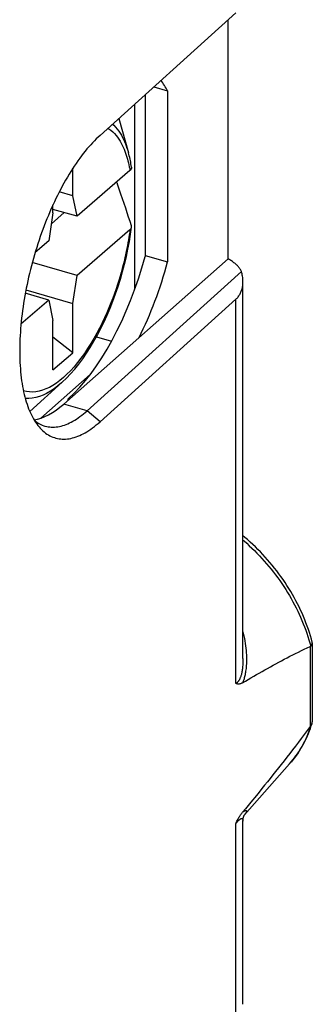
# Model space of a CAD drawing. Units: inches. Extents: x 85.2 to 125.4, y 119.8 to 177.6.
# Drawn here: x 120.3 to 125.4, y 141 to 158.2 of the extents above; entities that cross this region are included whole.
import ezdxf

# ---------------------------------------------------------------- set-up
doc = ezdxf.new("R2010")
doc.units = ezdxf.units.IN
doc.header["$MEASUREMENT"] = 0
for name, color, linetype in [('ASSI', 7, 'Continuous'), ('DRAFT', 7, 'Continuous'), ('RACCORDO', 7, 'Continuous'), ('SMUSSO', 7, 'Continuous')]:
    doc.layers.add(name, color=color, linetype=linetype)

# ---------------------------------------------------------------- blocks, each defined once
blk = doc.blocks.new('block 383')
at = {"color": 7, "lineweight": 25, "true_color": 0xffffff}
blk.add_lwpolyline([(120.816, 154.659), (121.041, 154.854)], dxfattribs=at)
blk = doc.blocks.new('block 395')
at = {"color": 7, "lineweight": 25, "true_color": 0xffffff}
blk.add_lwpolyline([(120.438, 151.365), (121.006, 151.878)], dxfattribs=at)
blk = doc.blocks.new('block 396')
at = {"color": 7, "lineweight": 25, "true_color": 0xffffff}
blk.add_lwpolyline([(120.844, 152.093), (121.194, 152.396)], dxfattribs=at)
blk = doc.blocks.new('block 422')
at = {"color": 7, "lineweight": 25, "true_color": 0xffffff}
blk.add_lwpolyline([(120.771, 153.32), (120.359, 153.439)], dxfattribs=at)
blk = doc.blocks.new('block 423')
at = {"color": 7, "lineweight": 25, "true_color": 0xffffff}
blk.add_lwpolyline([(120.37, 153.499), (121.194, 153.261)], dxfattribs=at)
blk = doc.blocks.new('block 424')
at = {"color": 7, "lineweight": 25, "true_color": 0xffffff}
blk.add_lwpolyline([(121.267, 153.749), (120.481, 153.976)], dxfattribs=at)
blk = doc.blocks.new('block 449')
at = {"color": 7, "lineweight": 25, "true_color": 0xffffff}
blk.add_lwpolyline([(121.267, 154.788), (120.844, 154.91)], dxfattribs=at)
blk = doc.blocks.new('block 450')
at = {"color": 7, "lineweight": 25, "true_color": 0xffffff}
blk.add_lwpolyline([(121.194, 155.15), (120.955, 155.219)], dxfattribs=at)
blk = doc.blocks.new('block 484')
at = {"color": 7, "lineweight": 25, "true_color": 0xffffff}
blk.add_lwpolyline([(120.844, 152.093), (120.844, 152.958)], dxfattribs=at)
blk = doc.blocks.new('block 485')
at = {"color": 7, "lineweight": 25, "true_color": 0xffffff}
blk.add_lwpolyline([(120.844, 154.847), (120.844, 154.99)], dxfattribs=at)
blk = doc.blocks.new('block 486')
at = {"color": 7, "lineweight": 25, "true_color": 0xffffff}
blk.add_lwpolyline([(121.194, 152.396), (121.194, 153.261)], dxfattribs=at)
blk = doc.blocks.new('block 487')
at = {"color": 7, "lineweight": 25, "true_color": 0xffffff}
blk.add_lwpolyline([(121.194, 155.15), (121.194, 155.633)], dxfattribs=at)
blk = doc.blocks.new('block 488')
at = {"color": 7, "lineweight": 25, "true_color": 0xffffff}
blk.add_lwpolyline([(120.844, 154.847), (120.771, 154.359)], dxfattribs=at)
blk = doc.blocks.new('block 489')
at = {"color": 7, "lineweight": 25, "true_color": 0xffffff}
blk.add_lwpolyline([(121.194, 153.261), (121.267, 153.749)], dxfattribs=at)
blk = doc.blocks.new('block 547')
at = {"color": 7, "lineweight": 25, "true_color": 0xffffff}
blk.add_lwpolyline([(121.194, 152.396), (120.844, 152.671)], dxfattribs=at)
blk = doc.blocks.new('block 566')
at = {"color": 7, "lineweight": 25, "true_color": 0xffffff}
blk.add_lwpolyline([(121.998, 156.505), (122.168, 155.902)], dxfattribs=at)
blk = doc.blocks.new('block 567')
at = {"color": 7, "lineweight": 25, "true_color": 0xffffff}
blk.add_lwpolyline([(120.771, 153.32), (120.844, 152.958)], dxfattribs=at)
blk = doc.blocks.new('block 568')
at = {"color": 7, "lineweight": 25, "true_color": 0xffffff}
blk.add_lwpolyline([(121.267, 154.788), (121.194, 155.15)], dxfattribs=at)
blk = doc.blocks.new('block 683')
at = {"layer": 'ASSI', "color": 7, "lineweight": 25, "true_color": 0xffffff}
blk.add_lwpolyline([(121.033, 151.495), (123.915, 154.042)], dxfattribs=at)
blk = doc.blocks.new('block 687')
at = {"layer": 'ASSI', "color": 7, "lineweight": 25, "true_color": 0xffffff}
blk.add_lwpolyline([(122.459, 154.101), (122.855, 153.987)], dxfattribs=at)
blk = doc.blocks.new('block 690')
at = {"layer": 'ASSI', "color": 7, "lineweight": 25, "true_color": 0xffffff}
blk.add_lwpolyline([(122.611, 157.058), (122.855, 156.987)], dxfattribs=at)
blk = doc.blocks.new('block 691')
at = {"layer": 'ASSI', "color": 7, "lineweight": 25, "true_color": 0xffffff}
blk.add_lwpolyline([(122.855, 156.987), (122.855, 153.987)], dxfattribs=at)
blk = doc.blocks.new('block 692')
at = {"layer": 'ASSI', "color": 7, "lineweight": 25, "true_color": 0xffffff}
blk.add_lwpolyline([(123.915, 154.042), (123.915, 158.234)], dxfattribs=at)
blk = doc.blocks.new('block 701')
at = {"layer": 'ASSI', "color": 7, "lineweight": 25, "true_color": 0xffffff}
blk.add_open_spline([(120.512, 151.218), (120.677, 151.243), (120.854, 151.337), (121.033, 151.495)], degree=3, dxfattribs=at)
blk = doc.blocks.new('block 702')
at = {"layer": 'ASSI', "color": 7, "lineweight": 25, "true_color": 0xffffff}
blk.add_open_spline([(122.855, 156.987), (122.819, 157.056), (122.779, 157.117), (122.737, 157.171)], degree=3, dxfattribs=at)
blk = doc.blocks.new('block 703')
at = {"layer": 'ASSI', "color": 7, "lineweight": 25, "true_color": 0xffffff}
blk.add_open_spline([(122.354, 152.663), (122.556, 153.066), (122.728, 153.518), (122.855, 153.987)], degree=3, dxfattribs=at)
blk = doc.blocks.new('block 783')
at = {"layer": 'RACCORDO', "color": 7, "lineweight": 25, "true_color": 0xffffff}
blk.add_lwpolyline([(122.194, 155.592), (121.267, 154.788)], dxfattribs=at)
blk = doc.blocks.new('block 784')
at = {"layer": 'RACCORDO', "color": 7, "lineweight": 25, "true_color": 0xffffff}
blk.add_lwpolyline([(120.771, 154.359), (120.531, 154.151)], dxfattribs=at)
blk = doc.blocks.new('block 789')
at = {"layer": 'RACCORDO', "color": 7, "lineweight": 25, "true_color": 0xffffff}
blk.add_lwpolyline([(121.006, 151.878), (121.081, 151.949), (121.154, 152.026), (121.227, 152.109), (121.297, 152.197), (121.366, 152.29), (121.433, 152.388), (121.499, 152.49), (121.562, 152.596), (121.623, 152.706), (121.683, 152.819), (121.739, 152.936), (121.794, 153.055), (121.846, 153.178), (121.895, 153.302), (121.942, 153.429), (121.986, 153.558), (122.027, 153.687), (122.064, 153.818), (122.099, 153.95), (122.131, 154.082), (122.159, 154.214), (122.184, 154.346), (122.205, 154.477)], dxfattribs=at)
blk = doc.blocks.new('block 790')
at = {"layer": 'RACCORDO', "color": 7, "lineweight": 25, "true_color": 0xffffff}
blk.add_lwpolyline([(122.194, 154.552), (122.202, 154.559), (122.208, 154.567), (122.213, 154.574), (122.218, 154.582), (122.22, 154.59), (122.222, 154.598)], dxfattribs=at)
blk = doc.blocks.new('block 791')
at = {"layer": 'RACCORDO', "color": 7, "lineweight": 25, "true_color": 0xffffff}
blk.add_lwpolyline([(121.006, 151.878), (120.996, 151.869), (120.93, 151.813), (120.864, 151.763), (120.799, 151.72), (120.733, 151.682), (120.669, 151.651), (120.605, 151.627), (120.542, 151.609), (120.481, 151.597), (120.42, 151.593), (120.362, 151.594), (120.358, 151.595)], dxfattribs=at)
blk = doc.blocks.new('block 792')
at = {"layer": 'RACCORDO', "color": 7, "lineweight": 25, "true_color": 0xffffff}
blk.add_lwpolyline([(122.194, 154.552), (121.267, 153.749)], dxfattribs=at)
blk = doc.blocks.new('block 793')
at = {"layer": 'RACCORDO', "color": 7, "lineweight": 25, "true_color": 0xffffff}
blk.add_lwpolyline([(120.771, 153.32), (120.283, 152.897)], dxfattribs=at)
blk = doc.blocks.new('block 794')
at = {"layer": 'RACCORDO', "color": 7, "lineweight": 25, "true_color": 0xffffff}
blk.add_lwpolyline([(124.169, 146.608), (124.218, 146.637), (124.267, 146.665), (124.316, 146.694), (124.364, 146.722), (124.413, 146.75), (124.461, 146.778), (124.51, 146.806), (124.558, 146.833), (124.607, 146.86), (124.656, 146.888), (124.704, 146.914), (124.753, 146.941), (124.802, 146.968), (124.851, 146.994), (124.9, 147.02), (124.949, 147.046), (124.999, 147.071), (125.048, 147.096), (125.099, 147.121), (125.149, 147.146), (125.2, 147.171), (125.251, 147.195), (125.302, 147.218), (125.354, 147.242)], dxfattribs=at)
blk = doc.blocks.new('block 795')
at = {"layer": 'RACCORDO', "color": 7, "lineweight": 25, "true_color": 0xffffff}
blk.add_lwpolyline([(124.169, 146.608), (124.161, 146.603), (124.152, 146.598), (124.143, 146.595), (124.134, 146.591), (124.126, 146.589), (124.118, 146.587), (124.11, 146.585), (124.102, 146.584), (124.094, 146.584), (124.086, 146.585), (124.079, 146.586), (124.071, 146.587), (124.064, 146.589), (124.057, 146.592), (124.051, 146.595)], dxfattribs=at)
blk = doc.blocks.new('block 803')
at = {"layer": 'RACCORDO', "color": 7, "lineweight": 25, "true_color": 0xffffff}
blk.add_lwpolyline([(125.364, 147.249), (125.367, 147.253), (125.371, 147.257), (125.374, 147.261), (125.377, 147.265), (125.38, 147.27), (125.382, 147.274), (125.384, 147.278), (125.386, 147.282), (125.388, 147.286), (125.389, 147.291), (125.39, 147.295), (125.391, 147.299), (125.391, 147.303), (125.392, 147.307)], dxfattribs=at)
blk = doc.blocks.new('block 804')
at = {"layer": 'RACCORDO', "color": 7, "lineweight": 25, "true_color": 0xffffff}
blk.add_open_spline([(125.364, 147.249), (125.363, 147.248), (125.362, 147.247), (125.362, 147.247), (125.361, 147.246), (125.36, 147.245), (125.36, 147.245), (125.358, 147.244), (125.357, 147.244), (125.357, 147.244), (125.356, 147.243), (125.355, 147.242), (125.355, 147.242)], degree=3, knots=[0, 0, 0, 0, 1, 1, 1, 2, 2, 2, 3, 3, 3, 4, 4, 4, 4], dxfattribs=at)
blk = doc.blocks.new('block 805')
at = {"layer": 'RACCORDO', "color": 7, "lineweight": 25, "true_color": 0xffffff}
blk.add_lwpolyline([(124.169, 144.338), (124.175, 144.342), (124.18, 144.346), (124.185, 144.35), (124.19, 144.353), (124.194, 144.357), (124.199, 144.359), (124.204, 144.362), (124.208, 144.364), (124.212, 144.366), (124.216, 144.367), (124.22, 144.368), (124.223, 144.368), (124.226, 144.368), (124.229, 144.368), (124.231, 144.367), (124.233, 144.365), (124.235, 144.363), (124.236, 144.36), (124.237, 144.357), (124.237, 144.353), (124.236, 144.349), (124.235, 144.344), (124.233, 144.338), (124.23, 144.332), (124.226, 144.324), (124.221, 144.317), (124.215, 144.308), (124.209, 144.299), (124.204, 144.294)], dxfattribs=at)
blk = doc.blocks.new('block 806')
at = {"layer": 'RACCORDO', "color": 7, "lineweight": 25, "true_color": 0xffffff}
blk.add_lwpolyline([(122.222, 154.598), (122.223, 154.606), (122.222, 154.614), (122.22, 154.621)], dxfattribs=at)
blk = doc.blocks.new('block 807')
at = {"layer": 'RACCORDO', "color": 7, "lineweight": 25, "true_color": 0xffffff}
blk.add_lwpolyline([(122.194, 154.552), (122.189, 154.509), (122.182, 154.465), (122.175, 154.419), (122.167, 154.373), (122.159, 154.324), (122.15, 154.274), (122.14, 154.223), (122.129, 154.17), (122.118, 154.114), (122.105, 154.057), (122.091, 153.997), (122.075, 153.936), (122.059, 153.872), (122.04, 153.805), (122.021, 153.736), (121.999, 153.665), (121.976, 153.591), (121.95, 153.515), (121.923, 153.436), (121.893, 153.355), (121.861, 153.271), (121.826, 153.185), (121.789, 153.098), (121.749, 153.009), (121.706, 152.919), (121.661, 152.827), (121.613, 152.736), (121.562, 152.645), (121.508, 152.555), (121.452, 152.467), (121.395, 152.382), (121.335, 152.299), (121.275, 152.222), (121.213, 152.149), (121.151, 152.08), (121.089, 152.018), (121.027, 151.96), (120.965, 151.909), (120.904, 151.863), (120.842, 151.823), (120.781, 151.788), (120.721, 151.76), (120.662, 151.737), (120.603, 151.72), (120.545, 151.71), (120.489, 151.705), (120.434, 151.707), (120.38, 151.715), (120.328, 151.729), (120.325, 151.73)], dxfattribs=at)
blk = doc.blocks.new('block 808')
at = {"layer": 'RACCORDO', "color": 7, "lineweight": 25, "true_color": 0xffffff}
blk.add_lwpolyline([(122.205, 154.477), (122.222, 154.598)], dxfattribs=at)
blk = doc.blocks.new('block 809')
at = {"layer": 'RACCORDO', "color": 7, "lineweight": 25, "true_color": 0xffffff}
blk.add_lwpolyline([(124.204, 144.294), (124.204, 144.294)], dxfattribs=at)
blk = doc.blocks.new('block 810')
at = {"layer": 'RACCORDO', "color": 7, "lineweight": 25, "true_color": 0xffffff}
blk.add_lwpolyline([(125.302, 145.77), (125.25, 145.701), (125.198, 145.632), (125.147, 145.564), (125.096, 145.497), (125.046, 145.432), (124.995, 145.367), (124.946, 145.302), (124.896, 145.239), (124.847, 145.176), (124.797, 145.114), (124.749, 145.052), (124.7, 144.991), (124.651, 144.93), (124.603, 144.87), (124.555, 144.81), (124.507, 144.75), (124.459, 144.691), (124.411, 144.632)], dxfattribs=at)
blk = doc.blocks.new('block 811')
at = {"layer": 'RACCORDO', "color": 7, "lineweight": 25, "true_color": 0xffffff}
blk.add_lwpolyline([(124.051, 144.137), (124.056, 144.144), (124.061, 144.15), (124.066, 144.157), (124.072, 144.163), (124.076, 144.169), (124.081, 144.174), (124.086, 144.18), (124.091, 144.185), (124.096, 144.19), (124.1, 144.194), (124.105, 144.198), (124.109, 144.202), (124.113, 144.206), (124.117, 144.209), (124.121, 144.212), (124.125, 144.215), (124.129, 144.217), (124.133, 144.219), (124.137, 144.221), (124.14, 144.223), (124.144, 144.224), (124.148, 144.224), (124.151, 144.225), (124.154, 144.224), (124.157, 144.224), (124.16, 144.223), (124.163, 144.221), (124.166, 144.219), (124.168, 144.216), (124.17, 144.213), (124.172, 144.209), (124.173, 144.204), (124.175, 144.199), (124.176, 144.193), (124.176, 144.187), (124.176, 144.182)], dxfattribs=at)
blk = doc.blocks.new('block 812')
at = {"layer": 'RACCORDO', "color": 7, "lineweight": 25, "true_color": 0xffffff}
blk.add_lwpolyline([(124.411, 144.632), (124.314, 144.514)], dxfattribs=at)
blk = doc.blocks.new('block 813')
at = {"layer": 'RACCORDO', "color": 7, "lineweight": 25, "true_color": 0xffffff}
blk.add_lwpolyline([(124.314, 144.514), (124.218, 144.397), (124.169, 144.338)], dxfattribs=at)
blk = doc.blocks.new('block 814')
at = {"layer": 'RACCORDO', "color": 7, "lineweight": 25, "true_color": 0xffffff}
blk.add_lwpolyline([(124.994, 145.185), (125.023, 145.219), (125.051, 145.253), (125.078, 145.288), (125.105, 145.324), (125.13, 145.36), (125.155, 145.397), (125.18, 145.435), (125.203, 145.474), (125.225, 145.513), (125.247, 145.553), (125.268, 145.594), (125.288, 145.635), (125.307, 145.677), (125.325, 145.719), (125.342, 145.763), (125.358, 145.806), (125.374, 145.851), (125.387, 145.894)], dxfattribs=at)
blk = doc.blocks.new('block 815')
at = {"layer": 'RACCORDO', "color": 7, "lineweight": 25, "true_color": 0xffffff}
blk.add_lwpolyline([(125.364, 145.853), (125.367, 145.857), (125.371, 145.862), (125.374, 145.866), (125.377, 145.871), (125.38, 145.876), (125.382, 145.881), (125.384, 145.885), (125.386, 145.89), (125.387, 145.894)], dxfattribs=at)
blk = doc.blocks.new('block 816')
at = {"layer": 'RACCORDO', "color": 7, "lineweight": 25, "true_color": 0xffffff}
blk.add_open_spline([(125.364, 145.853), (125.363, 145.852), (125.362, 145.851), (125.362, 145.851), (125.361, 145.85), (125.36, 145.848), (125.36, 145.848), (125.358, 145.847), (125.357, 145.846), (125.357, 145.846), (125.356, 145.844), (125.355, 145.843), (125.355, 145.843), (125.355, 145.843), (125.302, 145.77), (125.302, 145.77)], degree=3, knots=[0, 0, 0, 0, 1, 1, 1, 2, 2, 2, 3, 3, 3, 4, 4, 4, 5, 5, 5, 5], dxfattribs=at)
blk = doc.blocks.new('block 819')
at = {"layer": 'RACCORDO', "color": 7, "lineweight": 25, "true_color": 0xffffff}
blk.add_lwpolyline([(124.176, 149.11), (124.194, 149.094), (124.241, 149.053), (124.287, 149.01), (124.332, 148.967), (124.377, 148.924), (124.421, 148.879), (124.465, 148.834), (124.507, 148.788), (124.549, 148.742), (124.59, 148.694), (124.631, 148.646), (124.671, 148.598), (124.709, 148.549), (124.748, 148.499), (124.785, 148.449), (124.821, 148.398), (124.857, 148.346), (124.891, 148.295), (124.925, 148.242), (124.958, 148.19), (124.99, 148.136), (125.021, 148.083), (125.051, 148.029), (125.08, 147.975), (125.108, 147.92), (125.135, 147.865), (125.161, 147.81), (125.186, 147.755), (125.21, 147.699), (125.233, 147.643), (125.255, 147.587), (125.276, 147.531), (125.295, 147.475), (125.314, 147.418), (125.332, 147.362), (125.348, 147.305), (125.364, 147.249)], dxfattribs=at)
blk = doc.blocks.new('block 820')
at = {"layer": 'RACCORDO', "color": 7, "lineweight": 25, "true_color": 0xffffff}
blk.add_lwpolyline([(122.222, 155.652), (122.223, 155.645), (122.222, 155.637), (122.22, 155.629), (122.218, 155.621), (122.213, 155.613), (122.208, 155.606), (122.202, 155.599), (122.194, 155.591)], dxfattribs=at)
blk = doc.blocks.new('block 822')
at = {"layer": 'RACCORDO', "color": 7, "lineweight": 25, "true_color": 0xffffff}
blk.add_lwpolyline([(124.051, 140.725), (124.051, 144.137)], dxfattribs=at)
blk = doc.blocks.new('block 823')
at = {"layer": 'RACCORDO', "color": 7, "lineweight": 25, "true_color": 0xffffff}
blk.add_lwpolyline([(124.051, 146.595), (124.051, 153.333)], dxfattribs=at)
blk = doc.blocks.new('block 826')
at = {"layer": 'RACCORDO', "color": 7, "lineweight": 25, "true_color": 0xffffff}
blk.add_lwpolyline([(124.176, 147.035), (124.176, 153.638)], dxfattribs=at)
blk = doc.blocks.new('block 831')
at = {"layer": 'RACCORDO', "color": 7, "lineweight": 25, "true_color": 0xffffff}
blk.add_open_spline([(124.176, 140.968), (124.176, 140.968), (124.176, 144.183), (124.176, 144.183), (124.176, 144.183), (124.176, 144.191), (124.176, 144.191), (124.176, 144.191), (124.177, 144.198), (124.177, 144.198), (124.177, 144.198), (124.177, 144.205), (124.177, 144.205), (124.177, 144.205), (124.178, 144.212), (124.178, 144.212), (124.178, 144.212), (124.179, 144.218), (124.179, 144.218), (124.179, 144.218), (124.18, 144.225), (124.18, 144.225), (124.18, 144.225), (124.181, 144.231), (124.181, 144.231), (124.181, 144.231), (124.182, 144.237), (124.182, 144.237), (124.182, 144.237), (124.183, 144.242), (124.183, 144.242), (124.183, 144.242), (124.185, 144.248), (124.185, 144.248), (124.185, 144.248), (124.186, 144.253), (124.186, 144.253), (124.186, 144.253), (124.187, 144.257), (124.187, 144.257), (124.187, 144.257), (124.189, 144.262), (124.189, 144.262), (124.189, 144.262), (124.19, 144.266), (124.19, 144.266), (124.19, 144.266), (124.192, 144.27), (124.192, 144.27), (124.192, 144.27), (124.193, 144.273), (124.193, 144.273), (124.193, 144.273), (124.195, 144.277), (124.195, 144.277), (124.195, 144.277), (124.196, 144.28), (124.196, 144.28), (124.196, 144.28), (124.197, 144.282), (124.197, 144.282), (124.197, 144.282), (124.198, 144.285), (124.198, 144.285), (124.198, 144.285), (124.2, 144.287), (124.2, 144.287), (124.2, 144.287), (124.201, 144.289), (124.201, 144.289), (124.201, 144.29), (124.202, 144.291), (124.202, 144.291), (124.203, 144.292), (124.203, 144.293), (124.203, 144.293)], degree=3, knots=[0, 0, 0, 0, 1, 1, 1, 2, 2, 2, 3, 3, 3, 4, 4, 4, 5, 5, 5, 6, 6, 6, 7, 7, 7, 8, 8, 8, 9, 9, 9, 10, 10, 10, 11, 11, 11, 12, 12, 12, 13, 13, 13, 14, 14, 14, 15, 15, 15, 16, 16, 16, 17, 17, 17, 18, 18, 18, 19, 19, 19, 20, 20, 20, 21, 21, 21, 22, 22, 22, 23, 23, 23, 24, 24, 24, 25, 25, 25, 25], dxfattribs=at)
blk = doc.blocks.new('block 832')
at = {"layer": 'RACCORDO', "color": 7, "lineweight": 25, "true_color": 0xffffff}
blk.add_lwpolyline([(124.176, 147.035), (124.176, 147.016), (124.176, 146.989), (124.175, 146.964), (124.173, 146.939), (124.172, 146.916), (124.17, 146.894), (124.168, 146.873), (124.166, 146.854), (124.163, 146.835), (124.16, 146.817), (124.157, 146.8), (124.154, 146.784), (124.151, 146.769), (124.148, 146.755), (124.144, 146.742), (124.14, 146.729), (124.137, 146.718), (124.133, 146.707), (124.129, 146.697), (124.125, 146.687), (124.121, 146.678), (124.117, 146.669), (124.113, 146.661), (124.109, 146.654), (124.105, 146.647), (124.1, 146.64), (124.096, 146.634), (124.091, 146.628), (124.086, 146.622), (124.081, 146.617), (124.076, 146.613), (124.072, 146.608), (124.066, 146.605), (124.061, 146.601), (124.056, 146.598), (124.051, 146.595)], dxfattribs=at)
blk = doc.blocks.new('block 833')
at = {"layer": 'RACCORDO', "color": 7, "lineweight": 25, "true_color": 0xffffff}
blk.add_lwpolyline([(124.051, 144.137), (124.057, 144.152), (124.064, 144.167), (124.071, 144.182), (124.079, 144.197), (124.086, 144.211), (124.094, 144.225), (124.102, 144.239), (124.11, 144.253), (124.118, 144.266), (124.126, 144.279), (124.134, 144.292), (124.143, 144.304), (124.152, 144.316), (124.161, 144.327), (124.169, 144.338)], dxfattribs=at)
blk = doc.blocks.new('block 842')
at = {"layer": 'RACCORDO', "color": 7, "lineweight": 25, "true_color": 0xffffff}
blk.add_lwpolyline([(121.808, 156.333), (121.826, 156.321), (121.861, 156.296), (121.893, 156.268), (121.923, 156.238), (121.95, 156.207), (121.976, 156.174), (121.999, 156.141), (122.02, 156.107), (122.04, 156.072), (122.058, 156.037), (122.075, 156.002), (122.091, 155.967), (122.105, 155.932), (122.117, 155.897), (122.129, 155.862), (122.14, 155.827), (122.15, 155.793), (122.159, 155.759), (122.167, 155.725), (122.175, 155.691), (122.182, 155.658), (122.189, 155.625), (122.194, 155.592)], dxfattribs=at)
blk = doc.blocks.new('block 843')
at = {"layer": 'RACCORDO', "color": 7, "lineweight": 25, "true_color": 0xffffff}
blk.add_lwpolyline([(121.888, 156.406), (121.911, 156.385), (121.942, 156.352), (121.971, 156.318), (121.997, 156.283), (122.021, 156.247), (122.043, 156.21), (122.063, 156.173), (122.082, 156.136), (122.099, 156.098), (122.115, 156.06), (122.129, 156.023), (122.142, 155.985), (122.154, 155.948), (122.165, 155.911), (122.168, 155.902)], dxfattribs=at)
blk = doc.blocks.new('block 845')
at = {"layer": 'RACCORDO', "color": 7, "lineweight": 25, "true_color": 0xffffff}
blk.add_lwpolyline([(121.976, 155.354), (121.973, 155.361), (121.969, 155.368), (121.964, 155.375), (121.958, 155.381), (121.955, 155.384)], dxfattribs=at)
blk = doc.blocks.new('block 846')
at = {"layer": 'RACCORDO', "color": 7, "lineweight": 25, "true_color": 0xffffff}
blk.add_lwpolyline([(122.035, 155.179), (121.976, 155.354)], dxfattribs=at)
blk = doc.blocks.new('block 847')
at = {"layer": 'RACCORDO', "color": 7, "lineweight": 25, "true_color": 0xffffff}
blk.add_lwpolyline([(122.22, 154.621), (122.196, 154.696), (122.171, 154.772), (122.145, 154.85), (122.119, 154.929), (122.092, 155.011), (122.035, 155.179)], dxfattribs=at)
blk = doc.blocks.new('block 848')
at = {"layer": 'RACCORDO', "color": 7, "lineweight": 25, "true_color": 0xffffff}
blk.add_lwpolyline([(124.176, 147.498), (124.182, 147.475), (124.192, 147.43), (124.201, 147.386), (124.208, 147.342), (124.215, 147.298), (124.221, 147.256), (124.226, 147.214), (124.23, 147.174), (124.233, 147.135), (124.235, 147.098), (124.236, 147.063), (124.237, 147.029), (124.237, 146.997), (124.236, 146.966), (124.235, 146.937), (124.233, 146.909), (124.231, 146.882), (124.229, 146.857), (124.226, 146.833), (124.223, 146.81), (124.22, 146.788), (124.216, 146.767), (124.212, 146.747), (124.208, 146.728), (124.204, 146.71), (124.199, 146.692), (124.194, 146.676), (124.19, 146.661), (124.185, 146.646), (124.18, 146.633), (124.175, 146.62), (124.169, 146.608)], dxfattribs=at)
blk = doc.blocks.new('block 849')
at = {"layer": 'RACCORDO', "color": 7, "lineweight": 25, "true_color": 0xffffff}
blk.add_lwpolyline([(122.222, 155.652), (122.218, 155.679), (122.212, 155.708), (122.207, 155.737), (122.201, 155.765), (122.195, 155.793), (122.189, 155.821), (122.182, 155.848), (122.175, 155.876), (122.168, 155.902)], dxfattribs=at)
blk = doc.blocks.new('block 850')
at = {"layer": 'RACCORDO', "color": 7, "lineweight": 25, "true_color": 0xffffff}
blk.add_lwpolyline([(125.392, 147.307), (125.391, 147.311), (125.391, 147.315), (125.39, 147.319), (125.39, 147.322)], dxfattribs=at)
blk = doc.blocks.new('block 854')
at = {"layer": 'RACCORDO', "color": 7, "lineweight": 25, "true_color": 0xffffff}
blk.add_lwpolyline([(125.354, 147.242), (125.354, 145.841)], dxfattribs=at)
blk = doc.blocks.new('block 856')
at = {"layer": 'RACCORDO', "color": 7, "lineweight": 25, "true_color": 0xffffff}
blk.add_lwpolyline([(125.392, 147.307), (125.392, 145.921)], dxfattribs=at)
blk = doc.blocks.new('block 857')
at = {"layer": 'RACCORDO', "color": 7, "lineweight": 25, "true_color": 0xffffff}
blk.add_open_spline([(125.387, 145.894), (125.388, 145.895), (125.389, 145.9), (125.389, 145.9), (125.389, 145.9), (125.39, 145.905), (125.39, 145.905), (125.39, 145.905), (125.391, 145.91), (125.391, 145.91), (125.391, 145.91), (125.391, 145.916), (125.391, 145.916), (125.391, 145.916), (125.392, 145.921), (125.392, 145.921)], degree=3, knots=[0, 0, 0, 0, 1, 1, 1, 2, 2, 2, 3, 3, 3, 4, 4, 4, 5, 5, 5, 5], dxfattribs=at)
blk = doc.blocks.new('block 858')
at = {"layer": 'RACCORDO', "color": 7, "lineweight": 25, "true_color": 0xffffff}
blk.add_lwpolyline([(125.364, 145.853), (125.348, 145.805), (125.332, 145.758), (125.314, 145.712), (125.295, 145.666), (125.276, 145.622), (125.255, 145.577), (125.233, 145.534), (125.21, 145.491), (125.186, 145.45), (125.161, 145.409), (125.135, 145.369), (125.108, 145.329), (125.08, 145.291), (125.051, 145.253), (125.021, 145.217)], dxfattribs=at)
blk = doc.blocks.new('block 859')
at = {"layer": 'RACCORDO', "color": 7, "lineweight": 25, "true_color": 0xffffff}
blk.add_lwpolyline([(125.39, 147.322), (125.376, 147.372), (125.359, 147.429), (125.342, 147.486), (125.323, 147.543), (125.303, 147.6), (125.281, 147.656), (125.259, 147.713), (125.236, 147.769), (125.212, 147.825), (125.186, 147.88), (125.16, 147.936), (125.133, 147.991), (125.104, 148.045), (125.075, 148.1), (125.044, 148.154), (125.013, 148.208), (124.98, 148.261), (124.947, 148.313), (124.913, 148.366), (124.878, 148.417), (124.842, 148.469), (124.805, 148.519), (124.767, 148.569), (124.729, 148.619), (124.689, 148.667), (124.649, 148.716), (124.608, 148.763), (124.567, 148.81), (124.524, 148.856), (124.481, 148.901), (124.437, 148.946), (124.393, 148.99), (124.347, 149.033), (124.301, 149.075), (124.255, 149.117), (124.208, 149.157), (124.176, 149.184)], dxfattribs=at)
blk = doc.blocks.new('block 904')
at = {"layer": 'DRAFT', "color": 7, "lineweight": 25, "true_color": 0xffffff}
blk.add_lwpolyline([(121.131, 151.582), (121.111, 151.588)], dxfattribs=at)
blk = doc.blocks.new('block 906')
at = {"layer": 'DRAFT', "color": 7, "lineweight": 25, "true_color": 0xffffff}
blk.add_lwpolyline([(121.605, 152.673), (121.87, 152.596)], dxfattribs=at)
blk = doc.blocks.new('block 907')
at = {"layer": 'DRAFT', "color": 7, "lineweight": 25, "true_color": 0xffffff}
blk.add_lwpolyline([(121.111, 151.564), (121.111, 151.588)], dxfattribs=at)
blk = doc.blocks.new('block 908')
at = {"layer": 'DRAFT', "color": 7, "lineweight": 25, "true_color": 0xffffff}
blk.add_lwpolyline([(124.994, 145.185), (124.203, 144.293)], dxfattribs=at)
blk = doc.blocks.new('block 909')
at = {"layer": 'DRAFT', "color": 7, "lineweight": 25, "true_color": 0xffffff}
blk.add_lwpolyline([(122.278, 153.508), (122.278, 156.757)], dxfattribs=at)
blk = doc.blocks.new('block 910')
at = {"layer": 'DRAFT', "color": 7, "lineweight": 25, "true_color": 0xffffff}
blk.add_lwpolyline([(122.459, 156.921), (122.459, 154.101)], dxfattribs=at)
blk = doc.blocks.new('block 916')
at = {"layer": 'DRAFT', "color": 7, "lineweight": 25, "true_color": 0xffffff}
blk.add_open_spline([(121.111, 151.588), (121.658, 152.072), (122.167, 153.013), (122.461, 154.084)], degree=3, dxfattribs=at)
blk = doc.blocks.new('block 919')
at = {"layer": 'DRAFT', "color": 7, "lineweight": 25, "true_color": 0xffffff}
blk.add_open_spline([(122.459, 154.101), (122.46, 154.096), (122.461, 154.09), (122.461, 154.084)], degree=3, dxfattribs=at)
blk = doc.blocks.new('block 924')
at = {"layer": 'SMUSSO', "color": 7, "lineweight": 25, "true_color": 0xffffff}
blk.add_lwpolyline([(121.669, 156.207), (121.636, 156.177), (121.603, 156.146), (121.57, 156.113), (121.538, 156.079), (121.505, 156.043), (121.473, 156.007), (121.44, 155.969), (121.408, 155.93), (121.376, 155.889), (121.344, 155.848), (121.312, 155.805), (121.28, 155.761), (121.249, 155.716), (121.218, 155.67), (121.187, 155.623), (121.156, 155.574), (121.126, 155.525), (121.096, 155.475), (121.066, 155.424), (121.037, 155.371), (121.007, 155.318), (120.979, 155.264), (120.95, 155.21), (120.922, 155.154), (120.895, 155.098), (120.868, 155.04), (120.841, 154.983), (120.815, 154.924), (120.789, 154.865), (120.763, 154.805), (120.739, 154.744), (120.714, 154.683), (120.69, 154.621), (120.667, 154.559), (120.644, 154.497), (120.622, 154.434), (120.6, 154.37), (120.579, 154.307), (120.559, 154.242), (120.539, 154.178), (120.52, 154.113), (120.501, 154.048), (120.483, 153.983), (120.466, 153.918), (120.449, 153.853), (120.433, 153.787), (120.417, 153.722), (120.403, 153.656), (120.389, 153.591), (120.375, 153.525), (120.363, 153.46), (120.351, 153.395), (120.34, 153.329), (120.329, 153.265), (120.319, 153.2), (120.31, 153.136), (120.302, 153.071), (120.294, 153.008), (120.288, 152.944), (120.282, 152.881), (120.276, 152.819), (120.272, 152.757), (120.268, 152.695), (120.265, 152.634), (120.263, 152.574), (120.261, 152.514), (120.26, 152.455), (120.26, 152.396), (120.261, 152.339), (120.263, 152.282), (120.265, 152.225), (120.268, 152.17), (120.272, 152.115), (120.276, 152.061), (120.282, 152.008), (120.288, 151.956), (120.294, 151.905), (120.302, 151.855), (120.31, 151.806), (120.319, 151.758), (120.329, 151.711), (120.34, 151.665), (120.351, 151.62), (120.363, 151.577), (120.375, 151.534), (120.389, 151.493), (120.403, 151.452), (120.417, 151.413), (120.433, 151.376), (120.449, 151.339), (120.466, 151.304), (120.483, 151.27), (120.501, 151.237), (120.52, 151.206), (120.539, 151.176), (120.559, 151.148), (120.579, 151.12), (120.601, 151.094)], dxfattribs=at)
blk = doc.blocks.new('block 926')
at = {"layer": 'SMUSSO', "color": 7, "lineweight": 25, "true_color": 0xffffff}
blk.add_lwpolyline([(124.051, 158.356), (121.669, 156.207)], dxfattribs=at)
blk = doc.blocks.new('block 927')
at = {"layer": 'SMUSSO', "color": 7, "lineweight": 25, "true_color": 0xffffff}
blk.add_lwpolyline([(120.631, 151.247), (121.498, 152.014)], dxfattribs=at)
blk = doc.blocks.new('block 929')
at = {"layer": 'SMUSSO', "color": 7, "lineweight": 25, "true_color": 0xffffff}
blk.add_lwpolyline([(124.051, 153.333), (124.062, 153.344), (124.073, 153.355), (124.083, 153.366), (124.093, 153.378), (124.102, 153.391), (124.111, 153.403), (124.119, 153.416), (124.127, 153.43), (124.134, 153.444), (124.141, 153.458), (124.147, 153.473), (124.152, 153.488), (124.157, 153.503), (124.162, 153.519), (124.166, 153.535), (124.169, 153.552), (124.171, 153.569), (124.174, 153.586), (124.175, 153.604), (124.176, 153.622), (124.176, 153.638)], dxfattribs=at)
blk = doc.blocks.new('block 930')
at = {"layer": 'SMUSSO', "color": 7, "lineweight": 25, "true_color": 0xffffff}
blk.add_lwpolyline([(124.15, 153.82), (121.441, 151.377)], dxfattribs=at)
blk = doc.blocks.new('block 931')
at = {"layer": 'SMUSSO', "color": 7, "lineweight": 25, "true_color": 0xffffff}
blk.add_lwpolyline([(124.051, 153.333), (121.669, 151.185)], dxfattribs=at)
blk = doc.blocks.new('block 932')
at = {"layer": 'SMUSSO', "color": 7, "lineweight": 25, "true_color": 0xffffff}
blk.add_lwpolyline([(120.702, 151.11), (120.708, 151.108), (120.734, 151.102), (120.761, 151.097), (120.788, 151.094), (120.815, 151.092), (120.842, 151.091), (120.87, 151.092), (120.899, 151.094), (120.927, 151.098), (120.956, 151.103), (120.985, 151.11), (121.014, 151.118), (121.044, 151.127), (121.073, 151.138), (121.103, 151.15), (121.134, 151.164), (121.164, 151.179), (121.194, 151.196), (121.225, 151.214), (121.256, 151.233), (121.286, 151.254), (121.317, 151.276), (121.348, 151.299), (121.379, 151.324), (121.41, 151.35), (121.441, 151.377)], dxfattribs=at)
blk = doc.blocks.new('block 933')
at = {"layer": 'SMUSSO', "color": 7, "lineweight": 25, "true_color": 0xffffff}
blk.add_lwpolyline([(121.441, 151.377), (121.033, 151.495)], dxfattribs=at)
blk = doc.blocks.new('block 936')
at = {"layer": 'SMUSSO', "color": 7, "lineweight": 25, "true_color": 0xffffff}
blk.add_lwpolyline([(120.519, 151.207), (120.537, 151.193), (120.56, 151.177), (120.584, 151.162), (120.608, 151.148), (120.632, 151.136), (120.657, 151.125), (120.682, 151.116), (120.702, 151.11)], dxfattribs=at)
blk = doc.blocks.new('block 937')
at = {"layer": 'SMUSSO', "color": 7, "lineweight": 25, "true_color": 0xffffff}
blk.add_lwpolyline([(121.669, 151.185), (121.441, 151.377)], dxfattribs=at)
blk = doc.blocks.new('block 939')
at = {"layer": 'SMUSSO', "color": 7, "lineweight": 25, "true_color": 0xffffff}
blk.add_lwpolyline([(120.601, 151.094), (120.622, 151.07), (120.644, 151.047), (120.667, 151.026), (120.69, 151.006), (120.714, 150.987), (120.739, 150.97), (120.763, 150.954), (120.789, 150.94), (120.815, 150.927), (120.841, 150.916), (120.868, 150.907), (120.895, 150.898), (120.922, 150.892), (120.95, 150.887), (120.979, 150.883), (121.007, 150.881), (121.037, 150.88), (121.066, 150.881), (121.096, 150.884), (121.126, 150.888), (121.156, 150.894), (121.187, 150.901), (121.218, 150.909), (121.249, 150.919), (121.28, 150.931), (121.312, 150.944), (121.344, 150.959), (121.376, 150.975), (121.408, 150.992), (121.44, 151.011), (121.473, 151.032), (121.505, 151.054), (121.538, 151.077), (121.57, 151.102), (121.603, 151.128), (121.636, 151.156), (121.669, 151.185)], dxfattribs=at)
blk = doc.blocks.new('block 942')
at = {"layer": 'SMUSSO', "color": 7, "lineweight": 25, "true_color": 0xffffff}
blk.add_lwpolyline([(124.176, 153.638), (124.176, 153.659), (124.175, 153.678), (124.173, 153.697), (124.171, 153.717), (124.168, 153.737), (124.164, 153.757), (124.16, 153.778), (124.155, 153.799), (124.15, 153.82)], dxfattribs=at)
blk = doc.blocks.new('block 944')
at = {"layer": 'SMUSSO', "color": 7, "lineweight": 25, "true_color": 0xffffff}
blk.add_lwpolyline([(124.15, 153.82), (124.144, 153.832), (124.137, 153.844), (124.13, 153.855), (124.123, 153.867), (124.115, 153.878), (124.106, 153.889), (124.097, 153.901), (124.087, 153.912), (124.077, 153.923), (124.066, 153.933), (124.055, 153.944), (124.043, 153.955), (124.031, 153.965), (124.018, 153.975), (124.005, 153.985), (123.991, 153.995), (123.977, 154.005), (123.962, 154.015), (123.947, 154.024), (123.931, 154.033), (123.915, 154.042)], dxfattribs=at)

msp = doc.modelspace()

# ---------------------------------------------------------------- block references
for name in ['block 566', 'block 487', 'block 450', 'block 568', 'block 485', 'block 449', 'block 488', 'block 383', 'block 424', 'block 489', 'block 422', 'block 423', 'block 567', 'block 486', 'block 484', 'block 547', 'block 396', 'block 395']:
    msp.add_blockref(name, (0, 0))
at = {"layer": 'ASSI'}
for name in ['block 692', 'block 702', 'block 690', 'block 691', 'block 683', 'block 687', 'block 703', 'block 701']:
    msp.add_blockref(name, (0, 0), dxfattribs=at)
at = {"layer": 'DRAFT'}
for name in ['block 910', 'block 909', 'block 916', 'block 919', 'block 906', 'block 904', 'block 907', 'block 908']:
    msp.add_blockref(name, (0, 0), dxfattribs=at)
at = {"layer": 'RACCORDO'}
for name in ['block 842', 'block 843', 'block 849', 'block 783', 'block 820', 'block 845', 'block 846', 'block 847', 'block 790', 'block 808', 'block 806', 'block 807', 'block 789', 'block 792', 'block 784', 'block 826', 'block 793', 'block 823', 'block 791', 'block 859', 'block 819', 'block 848', 'block 803', 'block 850', 'block 856', 'block 794', 'block 854', 'block 804', 'block 832', 'block 795', 'block 857', 'block 810', 'block 814', 'block 858', 'block 816', 'block 815', 'block 812', 'block 813', 'block 805', 'block 833', 'block 811', 'block 831', 'block 809', 'block 822']:
    msp.add_blockref(name, (0, 0), dxfattribs=at)
at = {"layer": 'SMUSSO'}
for name in ['block 926', 'block 924', 'block 944', 'block 930', 'block 942', 'block 929', 'block 931', 'block 927', 'block 933', 'block 932', 'block 937', 'block 936', 'block 939']:
    msp.add_blockref(name, (0, 0), dxfattribs=at)

doc.saveas('drawing.dxf')
